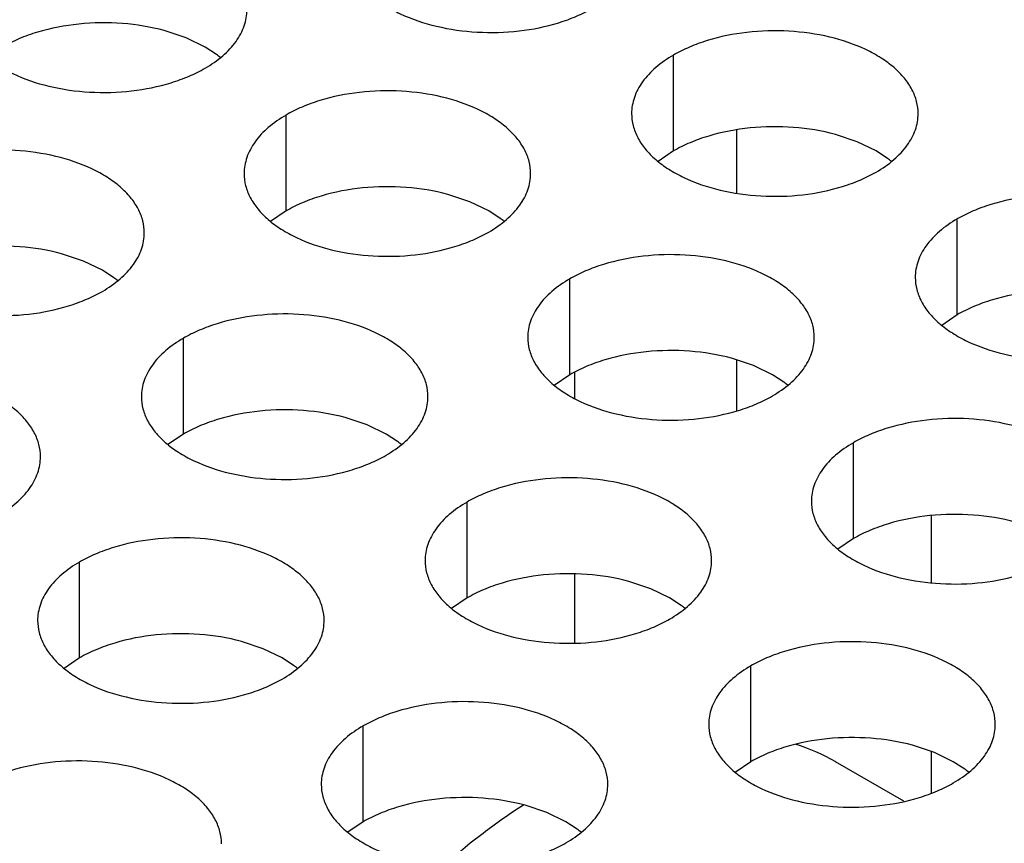
# Model space of a CAD drawing. Units: inches. Extents: x 0 to 34, y -355 to 22.
# Drawn here: x 22 to 22, y 19 to 20 of the extents above; entities that cross this region are included whole.
import ezdxf

# ---------------------------------------------------------------- set-up
doc = ezdxf.new("R2010")
doc.units = ezdxf.units.IN
doc.header["$LTSCALE"] = 1.87
doc.header["$MEASUREMENT"] = 0
doc.layers.get('0').update_dxf_attribs({"linetype": 'CONTINUOUS'})
doc.layers.add('ECAD_11-102188-01', color=7, linetype='CONTINUOUS')

msp = doc.modelspace()

# ---------------------------------------------------------------- linework, layer by layer
at = {"color": 7, "linetype": 'Continuous'}
for p, q in [((22.2410877, 19.5600438463), (22.236623273, 19.5615349662)), ((22.2449509045, 19.558167841), (22.2410877, 19.5600438463)), ((22.2472890784, 19.5566454255), (22.2449509045, 19.558167841)), ((22.3407606151, 19.5369374941), (22.3407606151, 19.5565335521)), ((22.2615246005, 19.5246796111), (22.2615246005, 19.5442756691)), ((22.3536363973, 19.5412499539), (22.3536363973, 19.5282928421)), ((22.3783288092, 19.53881323), (22.3738643822, 19.5403043498)), ((22.3821920137, 19.5369372246), (22.3783288092, 19.53881323)), ((22.3407606151, 19.5369374941), (22.3376009953, 19.5347770405)), ((22.3845301876, 19.5354148091), (22.3821920137, 19.5369372246)), ((22.2990927946, 19.526555347), (22.2946283676, 19.5280464668)), ((22.3029559991, 19.5246793416), (22.2990927946, 19.526555347)), ((22.2615246005, 19.5246796111), (22.2583649808, 19.5225191575)), ((22.3052941731, 19.5231569261), (22.3029559991, 19.5246793416)), ((22.3987657097, 19.5034489947), (22.3987657097, 19.5230450527)), ((22.2200917456, 19.5144331205), (22.2156273186, 19.5159242404)), ((22.2239549501, 19.5125571152), (22.2200917456, 19.5144331205)), ((22.226293124, 19.5110346997), (22.2239549501, 19.5125571152)), ((22.3195296952, 19.4911911117), (22.3195296952, 19.5107871697)), ((22.3987657097, 19.5034489947), (22.39560609, 19.5012885411)), ((22.2405286461, 19.4790688853), (22.2405286461, 19.4986649433)), ((22.3570978893, 19.4930668476), (22.3526334623, 19.4945579674)), ((22.3536363973, 19.494211503), (22.3536363973, 19.4838330074)), ((22.3609610937, 19.4911908422), (22.3570978893, 19.4930668476)), ((22.3195296952, 19.4911911117), (22.3163700754, 19.4890306581)), ((22.3204909049, 19.4916549234), (22.3204909049, 19.4863978002)), ((22.3632992677, 19.4896684267), (22.3609610937, 19.4911908422)), ((22.2780968402, 19.4809446211), (22.2736324133, 19.482435741)), ((22.28196004469999, 19.4790686158), (22.2780968402, 19.4809446211)), ((22.2405286461, 19.4790688853), (22.2373690264, 19.4769084316)), ((22.2842982187, 19.4775462003), (22.28196004469999, 19.4790686158)), ((22.3775347898, 19.4577026123), (22.3775347898, 19.4772986703)), ((22.2985337408, 19.4455803859), (22.2985337408, 19.4651764439)), ((22.3934109881, 19.4623540072), (22.3934109881, 19.448719914)), ((22.3775347898, 19.4577026123), (22.3743751701, 19.4555421587)), ((22.2192977262, 19.4333225029), (22.2192977262, 19.4529185609)), ((22.3204909049, 19.4504713783), (22.3204909049, 19.4363643978)), ((22.3361019349, 19.4474561218), (22.3316375079, 19.4489472416)), ((22.3399651394, 19.4455801164), (22.3361019349, 19.4474561218)), ((22.2985337408, 19.4455803859), (22.2953741211, 19.4434199323)), ((22.3423033133, 19.4440577009), (22.3399651394, 19.4455801164)), ((22.2568659203, 19.4351982387), (22.2524014934, 19.4366893586)), ((22.2607291248, 19.4333222334), (22.2568659203, 19.4351982387)), ((22.2192977262, 19.4333225029), (22.2161381065, 19.4311620492)), ((22.26306729880001, 19.4317998179), (22.2607291248, 19.4333222334)), ((22.3565388354, 19.4120918865), (22.3565388354, 19.4316879445)), ((22.2773028209, 19.3998340035), (22.2773028209, 19.4194300615)), ((22.3941070295, 19.4139676224), (22.3896426025, 19.4154587422)), ((22.3934109881, 19.4141977912), (22.3934109881, 19.4056561567)), ((22.397970234, 19.412091617), (22.3941070295, 19.4139676224)), ((22.3565388354, 19.4120918865), (22.3533792157, 19.4099314329)), ((22.400308408, 19.4105692015), (22.397970234, 19.412091617)), ((22.314871015, 19.4017097394), (22.310406588, 19.4032008592)), ((22.3187342195, 19.399833734), (22.314871015, 19.4017097394)), ((22.2773028209, 19.3998340035), (22.2741432012, 19.3976735499)), ((22.3210723934, 19.3983113185), (22.3187342195, 19.399833734))]:
    msp.add_line(p, q, dxfattribs=at)
for centre, start, end in [((22.2344410354, 19.5391666869), 50.9666495625, 53.68162323109999), ((22.3716821446, 19.5179360705), 50.9666495626, 53.68162323069999), ((22.29244613, 19.5056781875), 50.9666495635, 53.6816232297), ((22.213445081, 19.4935559611), 50.9666495626, 53.681623231), ((22.3504512247, 19.4721896881), 50.9666495626, 53.68162323079999), ((22.2714501756, 19.4600674617), 50.9666495627, 53.68162323029999), ((22.3294552703, 19.4265789623), 50.9666495634, 53.68162323039999), ((22.25021925570001, 19.4143210793), 50.9666495635, 53.68162322959999), ((22.3874603649, 19.3930904629), 50.9666495626, 53.6816232305), ((22.3082243504, 19.3808325799), 50.9666495625, 53.68162323119999)]:
    msp.add_arc(centre, 0.0216928217, start, end, dxfattribs=at)
at = {"color": 3, "linetype": 'Continuous'}
for points, knots in [([(22.27417560780001, 19.5780693917), (22.2741754986, 19.577235338), (22.2743969573, 19.5755256824), (22.2753744572, 19.5730553285), (22.2769665676, 19.57071566), (22.2791204214, 19.5685475117), (22.2817929477, 19.566595297), (22.2860966599, 19.5642530273), (22.2924050367, 19.5621461274), (22.3006368339, 19.5609897932), (22.3091009695, 19.5612213868), (22.3159241879, 19.5625861487), (22.3208804056, 19.5643848398), (22.3231369041, 19.5654950033), (22.3241877309, 19.5661016948)], [0, 0, 0, 0, 0.0428374001, 0.0874372909, 0.1352559086, 0.1871865649, 0.2436595076, 0.3046400314, 0.4382554805, 0.5825419549, 0.7296026851000001, 0.8712064817999999, 0.9376797887999998, 1, 1, 1, 1]), ([(22.1949395933, 19.5658115087), (22.1949394841, 19.564977455), (22.1951609428, 19.5632677994), (22.1961384426, 19.5607974455), (22.19773055300001, 19.558457777), (22.1998844069, 19.5562896287), (22.2025569332, 19.554337414), (22.2068606454, 19.5519951443), (22.2131690221, 19.5498882443), (22.2214008194, 19.5487319102), (22.2298649549, 19.5489635038), (22.2366881734, 19.5503282657), (22.2416443911, 19.5521269568), (22.2439008896, 19.5532371203), (22.2449517163, 19.5538438118)], [0, 0, 0, 0, 0.0428374001, 0.0874372909, 0.1352559086, 0.1871865649, 0.2436595076, 0.3046400314, 0.4382554805, 0.5825419549, 0.7296026851000001, 0.8712064817999999, 0.9376797887999998, 1, 1, 1, 1]), ([(22.2449517163, 19.5538438118), (22.2462350949, 19.5545847663), (22.2485643723, 19.5561930664), (22.2513548385, 19.559114282), (22.2528505731, 19.561873718), (22.2534352825, 19.564121167), (22.2535315563, 19.5652423205), (22.2535316289, 19.5657964716)], [0, 0, 0, 0, 0.289150272, 0.5486713595000001, 0.7817077279000002, 0.8918744459999999, 1, 1, 1, 1]), ([(22.3907727381, 19.5445658553), (22.3907728473, 19.545399909), (22.3905513886, 19.5471095645), (22.3895738888, 19.54957991849999), (22.3879817784, 19.551919587), (22.3858279245, 19.5540877352), (22.3831553982, 19.5560399499), (22.378851686, 19.5583822196), (22.3725433093, 19.5604891196), (22.364311512, 19.5616454538), (22.3558473765, 19.5614138602), (22.349024158, 19.5600490983), (22.3440679403, 19.5582504071), (22.3418114418, 19.5571402436), (22.3407606151, 19.5565335521)], [0, 0, 0, 0, 0.0428374001, 0.0874372909, 0.1352559086, 0.1871865649, 0.2436595076, 0.3046400314, 0.4382554805, 0.5825419549, 0.7296026851000001, 0.8712064817999999, 0.9376797887999998, 1, 1, 1, 1]), ([(22.3407606151, 19.5565335521), (22.3394772365, 19.5557925976), (22.3371479591, 19.5541842976), (22.3343574929, 19.5512630819), (22.3328617583, 19.548503646), (22.3322770488, 19.546256197), (22.332180775, 19.5451350434), (22.3321807025, 19.5445808923)], [0, 0, 0, 0, 0.289150272, 0.5486713595000001, 0.7817077279000002, 0.8918744459999999, 1, 1, 1, 1]), ([(22.3115367235, 19.5323079722), (22.3115368327, 19.533142026), (22.3113153741, 19.5348516815), (22.3103378742, 19.5373220354), (22.3087457638, 19.539661704), (22.30659191, 19.5418298522), (22.3039193837, 19.5437820669), (22.2996156715, 19.5461243366), (22.29330729469999, 19.5482312366), (22.2850754975, 19.5493875708), (22.2766113619, 19.5491559772), (22.2697881435, 19.5477912153), (22.2648319258, 19.5459925241), (22.2625754272, 19.5448823606), (22.2615246005, 19.5442756691)], [0, 0, 0, 0, 0.0428374001, 0.0874372909, 0.1352559086, 0.1871865649, 0.2436595076, 0.3046400314, 0.4382554805, 0.5825419549, 0.7296026851000001, 0.8712064817999999, 0.9376797887999998, 1, 1, 1, 1]), ([(22.3321807025, 19.5445808923), (22.3321805933, 19.5437468386), (22.3324020519, 19.542037183), (22.3333795518, 19.5395668291), (22.3349716622, 19.5372271606), (22.3371255161, 19.5350590123), (22.3397980424, 19.5331067976), (22.3441017546, 19.530764528), (22.3504101313, 19.528657628), (22.3586419285, 19.5275012938), (22.3671060641, 19.5277328874), (22.3739292826, 19.5290976493), (22.3788855003, 19.5308963404), (22.3811419988, 19.5320065039), (22.3821928255, 19.5326131954)], [0, 0, 0, 0, 0.0428374001, 0.0874372909, 0.1352559086, 0.1871865649, 0.2436595076, 0.3046400314, 0.4382554805, 0.5825419549, 0.7296026851000001, 0.8712064817999999, 0.9376797887999998, 1, 1, 1, 1]), ([(22.3821928255, 19.5326131954), (22.3834762041, 19.5333541499), (22.3858054815, 19.53496245), (22.3885959477, 19.5378836656), (22.3900916823, 19.5406431016), (22.3906763917, 19.5428905506), (22.3907726655, 19.5440117041), (22.3907727381, 19.5445658553)], [0, 0, 0, 0, 0.289150272, 0.5486713595000001, 0.7817077279000002, 0.8918744459999999, 1, 1, 1, 1]), ([(22.2615246005, 19.5442756691), (22.260241222, 19.5435347146), (22.2579119445, 19.5419264146), (22.2551214783, 19.5390051989), (22.2536257437, 19.536245763), (22.2530410343, 19.5339983139), (22.2529447605, 19.5328771604), (22.2529446879, 19.5323230093)], [0, 0, 0, 0, 0.289150272, 0.5486713595000001, 0.7817077279000002, 0.8918744459999999, 1, 1, 1, 1]), ([(22.2325356745, 19.5201857458), (22.2325357837, 19.5210197995), (22.2323143251, 19.5227294551), (22.2313368252, 19.525199809), (22.2297447148, 19.5275394776), (22.2275908609, 19.5297076258), (22.2249183346, 19.5316598405), (22.2206146224, 19.5340021102), (22.2143062457, 19.5361090102), (22.2060744485, 19.5372653444), (22.1976103129, 19.5370337508), (22.1907870945, 19.5356689889), (22.1858308767, 19.5338702977), (22.1835743782, 19.5327601342), (22.1825235515, 19.5321534427)], [0, 0, 0, 0, 0.0428374001, 0.0874372909, 0.1352559086, 0.1871865649, 0.2436595076, 0.3046400314, 0.4382554805, 0.5825419549, 0.7296026851000001, 0.8712064817999999, 0.9376797887999998, 1, 1, 1, 1]), ([(22.2529446879, 19.5323230093), (22.2529445787, 19.5314889556), (22.2531660374, 19.5297793), (22.2541435373, 19.5273089461), (22.2557356477, 19.5249692776), (22.2578895015, 19.5228011293), (22.2605620278, 19.5208489146), (22.26486574, 19.5185066449), (22.2711741168, 19.516399745), (22.279405914, 19.5152434108), (22.2878700495, 19.5154750044), (22.294693268, 19.5168397663), (22.2996494857, 19.5186384574), (22.3019059842, 19.5197486209), (22.302956811, 19.5203553124)], [0, 0, 0, 0, 0.0428374001, 0.0874372909, 0.1352559086, 0.1871865649, 0.2436595076, 0.3046400314, 0.4382554805, 0.5825419549, 0.7296026851000001, 0.8712064817999999, 0.9376797887999998, 1, 1, 1, 1]), ([(22.302956811, 19.5203553124), (22.3042401895, 19.5210962669), (22.306569467, 19.522704567), (22.3093599331, 19.5256257826), (22.3108556677, 19.5283852186), (22.3114403772, 19.5306326676), (22.311536651, 19.5317538211), (22.3115367235, 19.5323079722)], [0, 0, 0, 0, 0.289150272, 0.5486713595000001, 0.7817077279000002, 0.8918744459999999, 1, 1, 1, 1]), ([(22.4487778327, 19.5110773559), (22.4487779419, 19.5119114096), (22.4485564833, 19.5136210651), (22.4475789834, 19.5160914191), (22.445986873, 19.5184310876), (22.4438330192, 19.5205992358), (22.4411604928, 19.5225514505), (22.4368567806, 19.5248937202), (22.4305484039, 19.5270006202), (22.4223166067, 19.5281569544), (22.4138524711, 19.5279253608), (22.4070292527, 19.5265605989), (22.4020730349, 19.5247619077), (22.3998165364, 19.5236517442), (22.3987657097, 19.5230450527)], [0, 0, 0, 0, 0.0428374001, 0.0874372909, 0.1352559086, 0.1871865649, 0.2436595076, 0.3046400314, 0.4382554805, 0.5825419549, 0.7296026851000001, 0.8712064817999999, 0.9376797887999998, 1, 1, 1, 1]), ([(22.3987657097, 19.5230450527), (22.3974823311, 19.5223040982), (22.3951530537, 19.5206957982), (22.3923625875, 19.5177745825), (22.3908668529, 19.5150151466), (22.3902821435, 19.5127676976), (22.3901858697, 19.511646544), (22.3901857971, 19.5110923929)], [0, 0, 0, 0, 0.289150272, 0.5486713595000001, 0.7817077279000002, 0.8918744459999999, 1, 1, 1, 1]), ([(22.1739436389, 19.5202007829), (22.1739435297, 19.5193667292), (22.1741649884, 19.5176570736), (22.1751424882, 19.5151867197), (22.1767345986, 19.5128470512), (22.1788884525, 19.5106789029), (22.1815609788, 19.5087266882), (22.185864691, 19.50638441849999), (22.1921730677, 19.5042775185), (22.200404865, 19.5031211844), (22.2088690005, 19.503352778), (22.215692219, 19.5047175399), (22.2206484367, 19.506516231), (22.2229049352, 19.5076263945), (22.2239557619, 19.508233086)], [0, 0, 0, 0, 0.0428374001, 0.0874372909, 0.1352559086, 0.1871865649, 0.2436595076, 0.3046400314, 0.4382554805, 0.5825419549, 0.7296026851000001, 0.8712064817999999, 0.9376797887999998, 1, 1, 1, 1]), ([(22.2239557619, 19.508233086), (22.2252391405, 19.5089740405), (22.2275684179, 19.5105823406), (22.2303588841, 19.5135035562), (22.2318546187, 19.5162629922), (22.2324393282, 19.5185104412), (22.232535602, 19.5196315947), (22.2325356745, 19.5201857458)], [0, 0, 0, 0, 0.289150272, 0.5486713595000001, 0.7817077279000002, 0.8918744459999999, 1, 1, 1, 1]), ([(22.3695418182, 19.4988194729), (22.3695419274, 19.4996535266), (22.3693204687, 19.5013631821), (22.3683429689, 19.503833536), (22.3667508585, 19.5061732046), (22.3645970046, 19.5083413528), (22.3619244783, 19.5102935675), (22.3576207661, 19.5126358372), (22.3513123894, 19.5147427372), (22.3430805921, 19.5158990714), (22.3346164566, 19.5156674778), (22.3277932381, 19.5143027159), (22.3228370204, 19.5125040247), (22.3205805219, 19.5113938612), (22.3195296952, 19.5107871697)], [0, 0, 0, 0, 0.0428374001, 0.0874372909, 0.1352559086, 0.1871865649, 0.2436595076, 0.3046400314, 0.4382554805, 0.5825419549, 0.7296026851000001, 0.8712064817999999, 0.9376797887999998, 1, 1, 1, 1]), ([(22.3195296952, 19.5107871697), (22.3182463166, 19.5100462152), (22.3159170392, 19.5084379152), (22.313126573, 19.5055166995), (22.3116308384, 19.5027572636), (22.3110461289, 19.5005098145), (22.3109498551, 19.499388661), (22.3109497826, 19.4988345099)], [0, 0, 0, 0, 0.289150272, 0.5486713595000001, 0.7817077279000002, 0.8918744459999999, 1, 1, 1, 1]), ([(22.3901857971, 19.5110923929), (22.3901856879, 19.5102583392), (22.3904071466, 19.5085486837), (22.3913846464, 19.5060783297), (22.3929767568, 19.5037386612), (22.3951306107, 19.5015705129), (22.397803137, 19.4996182982), (22.4021068492, 19.4972760286), (22.408415226, 19.4951691286), (22.4166470232, 19.4940127944), (22.4251111587, 19.494244388), (22.4319343772, 19.4956091499), (22.4368905949, 19.497407841), (22.4391470934, 19.4985180046), (22.4401979202, 19.499124696)], [0, 0, 0, 0, 0.0428374001, 0.0874372909, 0.1352559086, 0.1871865649, 0.2436595076, 0.3046400314, 0.4382554805, 0.5825419549, 0.7296026851000001, 0.8712064817999999, 0.9376797887999998, 1, 1, 1, 1]), ([(22.2905407692, 19.4866972464), (22.2905408784, 19.4875313001), (22.2903194197, 19.48924095569999), (22.2893419198, 19.4917113096), (22.2877498094, 19.4940509782), (22.2855959556, 19.4962191264), (22.2829234293, 19.4981713411), (22.2786197171, 19.5005136108), (22.27231134030001, 19.5026205108), (22.2640795431, 19.503776845), (22.2556154076, 19.5035452514), (22.2487921891, 19.5021804895), (22.2438359714, 19.5003817983), (22.2415794729, 19.4992716348), (22.2405286461, 19.4986649433)], [0, 0, 0, 0, 0.0428374001, 0.0874372909, 0.1352559086, 0.1871865649, 0.2436595076, 0.3046400314, 0.4382554805, 0.5825419549, 0.7296026851000001, 0.8712064817999999, 0.9376797887999998, 1, 1, 1, 1]), ([(22.2405286461, 19.4986649433), (22.2392452676, 19.4979239888), (22.2369159901, 19.4963156888), (22.234125524, 19.4933944731), (22.2326297894, 19.4906350371), (22.2320450799, 19.4883875881), (22.2319488061, 19.4872664346), (22.2319487336, 19.4867122835)], [0, 0, 0, 0, 0.289150272, 0.5486713595000001, 0.7817077279000002, 0.8918744459999999, 1, 1, 1, 1]), ([(22.3109497826, 19.4988345099), (22.3109496734, 19.4980004562), (22.311171132, 19.4962908006), (22.3121486319, 19.4938204467), (22.3137407423, 19.4914807782), (22.3158945962, 19.4893126299), (22.3185671225, 19.4873604152), (22.3228708347, 19.4850181456), (22.3291792114, 19.4829112456), (22.3374110086, 19.4817549114), (22.3458751442, 19.481986505), (22.3526983626, 19.4833512669), (22.3576545804, 19.485149958), (22.3599110789, 19.4862601215), (22.3609619056, 19.486866813)], [0, 0, 0, 0, 0.0428374001, 0.0874372909, 0.1352559086, 0.1871865649, 0.2436595076, 0.3046400314, 0.4382554805, 0.5825419549, 0.7296026851000001, 0.8712064817999999, 0.9376797887999998, 1, 1, 1, 1]), ([(22.3609619056, 19.486866813), (22.3622452842, 19.4876077675), (22.3645745616, 19.4892160676), (22.3673650278, 19.4921372832), (22.3688607624, 19.4948967192), (22.3694454718, 19.4971441682), (22.3695417456, 19.4982653217), (22.3695418182, 19.4988194729)], [0, 0, 0, 0, 0.289150272, 0.5486713595000001, 0.7817077279000002, 0.8918744459999999, 1, 1, 1, 1]), ([(22.2113047546, 19.4744393634), (22.2113048638, 19.4752734171), (22.2110834052, 19.4769830727), (22.2101059053, 19.4794534266), (22.20851379489999, 19.4817930952), (22.206359941, 19.4839612434), (22.2036874147, 19.4859134581), (22.1993837025, 19.4882557278), (22.1930753258, 19.4903626278), (22.1848435286, 19.491518962), (22.176379393, 19.4912873684), (22.1695561745, 19.4899226065), (22.1645999568, 19.4881239153), (22.1623434583, 19.4870137518), (22.1612926316, 19.4864070603)], [0, 0, 0, 0, 0.0428374001, 0.0874372909, 0.1352559086, 0.1871865649, 0.2436595076, 0.3046400314, 0.4382554805, 0.5825419549, 0.7296026851000001, 0.8712064817999999, 0.9376797887999998, 1, 1, 1, 1]), ([(22.2319487336, 19.4867122835), (22.2319486244, 19.4858782298), (22.232170083, 19.4841685742), (22.2331475829, 19.4816982203), (22.2347396933, 19.4793585518), (22.2368935471, 19.4771904035), (22.2395660734, 19.4752381888), (22.2438697856, 19.4728959191), (22.2501781624, 19.4707890191), (22.2584099596, 19.469632685), (22.2668740952, 19.4698642786), (22.2736973136, 19.4712290405), (22.2786535313, 19.4730277316), (22.2809100299, 19.4741378951), (22.2819608566, 19.4747445866)], [0, 0, 0, 0, 0.0428374001, 0.0874372909, 0.1352559086, 0.1871865649, 0.2436595076, 0.3046400314, 0.4382554805, 0.5825419549, 0.7296026851000001, 0.8712064817999999, 0.9376797887999998, 1, 1, 1, 1]), ([(22.2819608566, 19.4747445866), (22.28324423510001, 19.4754855411), (22.2855735126, 19.4770938412), (22.2883639788, 19.4800150568), (22.2898597134, 19.4827744928), (22.29044442280001, 19.4850219418), (22.2905406966, 19.4861430953), (22.2905407692, 19.4866972464)], [0, 0, 0, 0, 0.289150272, 0.5486713595000001, 0.7817077279000002, 0.8918744459999999, 1, 1, 1, 1]), ([(22.4275469128, 19.4653309735), (22.427547022, 19.4661650272), (22.4273255634, 19.4678746827), (22.4263480635, 19.4703450367), (22.4247559531, 19.4726847052), (22.4226020993, 19.4748528534), (22.4199295729, 19.4768050681), (22.4156258607, 19.4791473378), (22.409317484, 19.4812542378), (22.4010856868, 19.482410572), (22.3926215512, 19.4821789784), (22.38579833280001, 19.4808142165), (22.380842115, 19.4790155253), (22.3785856165, 19.4779053618), (22.3775347898, 19.4772986703)], [0, 0, 0, 0, 0.0428374001, 0.0874372909, 0.1352559086, 0.1871865649, 0.2436595076, 0.3046400314, 0.4382554805, 0.5825419549, 0.7296026851000001, 0.8712064817999999, 0.9376797887999998, 1, 1, 1, 1]), ([(22.3775347898, 19.4772986703), (22.3762514112, 19.4765577158), (22.3739221338, 19.4749494158), (22.3711316676, 19.4720282001), (22.369635933, 19.4692687642), (22.3690512236, 19.4670213152), (22.3689549498, 19.4659001616), (22.3689548772, 19.4653460105)], [0, 0, 0, 0, 0.289150272, 0.5486713595000001, 0.7817077279000002, 0.8918744459999999, 1, 1, 1, 1]), ([(22.202724842, 19.4624867036), (22.2040082206, 19.4632276581), (22.20633749800001, 19.4648359582), (22.2091279642, 19.4677571738), (22.2106236988, 19.4705166098), (22.2112084083, 19.4727640588), (22.2113046821, 19.4738852123), (22.2113047546, 19.4744393634)], [0, 0, 0, 0, 0.289150272, 0.5486713595000001, 0.7817077279000002, 0.8918744459999999, 1, 1, 1, 1]), ([(22.3485458638, 19.453208747), (22.348545973, 19.4540428008), (22.3483245143, 19.4557524563), (22.3473470145, 19.4582228102), (22.3457549041, 19.4605624788), (22.3436010502, 19.462730627), (22.3409285239, 19.4646828417), (22.3366248117, 19.4670251114), (22.330316435, 19.4691320114), (22.3220846377, 19.4702883456), (22.3136205022, 19.470056752), (22.3067972837, 19.4686919901), (22.301841066, 19.4668932989), (22.2995845675, 19.4657831354), (22.2985337408, 19.4651764439)], [0, 0, 0, 0, 0.0428374001, 0.0874372909, 0.1352559086, 0.1871865649, 0.2436595076, 0.3046400314, 0.4382554805, 0.5825419549, 0.7296026851000001, 0.8712064817999999, 0.9376797887999998, 1, 1, 1, 1]), ([(22.2985337408, 19.4651764439), (22.2972503622, 19.4644354894), (22.2949210848, 19.4628271894), (22.2921306186, 19.4599059737), (22.290634884, 19.4571465378), (22.2900501746, 19.4548990887), (22.2899539008, 19.4537779352), (22.2899538282, 19.4532237841)], [0, 0, 0, 0, 0.289150272, 0.5486713595000001, 0.7817077279000002, 0.8918744459999999, 1, 1, 1, 1]), ([(22.3689548772, 19.4653460105), (22.368954768, 19.4645119568), (22.3691762267, 19.4628023013), (22.3701537265, 19.4603319473), (22.3717458369, 19.4579922788), (22.3738996908, 19.4558241305), (22.3765722171, 19.4538719158), (22.3808759293, 19.4515296462), (22.3871843061, 19.4494227462), (22.3954161033, 19.448266412), (22.4038802388, 19.4484980056), (22.4107034573, 19.4498627675), (22.415659675, 19.4516614586), (22.4179161735, 19.4527716222), (22.4189670003, 19.4533783136)], [0, 0, 0, 0, 0.0428374001, 0.0874372909, 0.1352559086, 0.1871865649, 0.2436595076, 0.3046400314, 0.4382554805, 0.5825419549, 0.7296026851000001, 0.8712064817999999, 0.9376797887999998, 1, 1, 1, 1]), ([(22.2693098493, 19.440950864), (22.2693099585, 19.4417849177), (22.2690884998, 19.4434945733), (22.2681109999, 19.4459649272), (22.2665188895, 19.4483045958), (22.2643650357, 19.450472744), (22.2616925094, 19.4524249587), (22.2573887972, 19.4547672284), (22.2510804204, 19.4568741284), (22.2428486232, 19.4580304626), (22.2343844876, 19.457798869), (22.2275612692, 19.4564341071), (22.2226050515, 19.4546354159), (22.220348553, 19.4535252524), (22.2192977262, 19.4529185609)], [0, 0, 0, 0, 0.0428374001, 0.0874372909, 0.1352559086, 0.1871865649, 0.2436595076, 0.3046400314, 0.4382554805, 0.5825419549, 0.7296026851000001, 0.8712064817999999, 0.9376797887999998, 1, 1, 1, 1]), ([(22.2192977262, 19.4529185609), (22.2180143477, 19.4521776064), (22.2156850702, 19.4505693064), (22.2128946041, 19.4476480907), (22.2113988695, 19.4448886547), (22.21081416, 19.4426412057), (22.2107178862, 19.4415200522), (22.2107178137, 19.4409659011)], [0, 0, 0, 0, 0.289150272, 0.5486713595000001, 0.7817077279000002, 0.8918744459999999, 1, 1, 1, 1]), ([(22.2899538282, 19.4532237841), (22.289953719, 19.4523897304), (22.2901751777, 19.4506800748), (22.2911526775, 19.4482097209), (22.2927447879, 19.4458700524), (22.2948986418, 19.4437019041), (22.2975711681, 19.4417496894), (22.3018748803, 19.4394074197), (22.308183257, 19.4373005198), (22.3164150542, 19.4361441856), (22.3248791898, 19.4363757792), (22.3317024083, 19.4377405411), (22.336658626, 19.4395392322), (22.3389151245, 19.4406493957), (22.3399659512, 19.4412560872)], [0, 0, 0, 0, 0.0428374001, 0.0874372909, 0.1352559086, 0.1871865649, 0.2436595076, 0.3046400314, 0.4382554805, 0.5825419549, 0.7296026851000001, 0.8712064817999999, 0.9376797887999998, 1, 1, 1, 1]), ([(22.3399659512, 19.4412560872), (22.3412493298, 19.4419970417), (22.3435786072, 19.4436053418), (22.3463690734, 19.4465265574), (22.347864808, 19.4492859934), (22.3484495174, 19.4515334424), (22.3485457912, 19.4526545959), (22.3485458638, 19.453208747)], [0, 0, 0, 0, 0.289150272, 0.5486713595000001, 0.7817077279000002, 0.8918744459999999, 1, 1, 1, 1]), ([(22.2107178137, 19.4409659011), (22.2107177045, 19.4401318474), (22.2109391631, 19.4384221918), (22.211916663, 19.4359518379), (22.2135087734, 19.4336121694), (22.2156626272, 19.4314440211), (22.2183351535, 19.4294918064), (22.2226388657, 19.4271495367), (22.2289472425, 19.4250426367), (22.2371790397, 19.4238863026), (22.2456431753, 19.4241178962), (22.2524663937, 19.4254826581), (22.2574226114, 19.4272813492), (22.25967911, 19.4283915127), (22.2607299367, 19.4289982042)], [0, 0, 0, 0, 0.0428374001, 0.0874372909, 0.1352559086, 0.1871865649, 0.2436595076, 0.3046400314, 0.4382554805, 0.5825419549, 0.7296026851000001, 0.8712064817999999, 0.9376797887999998, 1, 1, 1, 1]), ([(22.2607299367, 19.4289982042), (22.2620133152, 19.4297391587), (22.2643425927, 19.4313474588), (22.2671330588, 19.4342686744), (22.2686287934, 19.4370281104), (22.2692135029, 19.4392755594), (22.2693097767, 19.4403967129), (22.2693098493, 19.440950864)], [0, 0, 0, 0, 0.289150272, 0.5486713595000001, 0.7817077279000002, 0.8918744459999999, 1, 1, 1, 1]), ([(22.4065509584, 19.4197202477), (22.4065510676, 19.4205543014), (22.406329609, 19.4222639569), (22.4053521091, 19.4247343109), (22.4037599987, 19.4270739794), (22.4016061449, 19.4292421276), (22.3989336186, 19.4311943423), (22.3946299064, 19.433536612), (22.3883215296, 19.435643512), (22.3800897324, 19.4367998462), (22.3716255968, 19.4365682526), (22.3648023784, 19.4352034907), (22.3598461607, 19.4334047995), (22.3575896621, 19.43229463599999), (22.3565388354, 19.4316879445)], [0, 0, 0, 0, 0.0428374001, 0.0874372909, 0.1352559086, 0.1871865649, 0.2436595076, 0.3046400314, 0.4382554805, 0.5825419549, 0.7296026851000001, 0.8712064817999999, 0.9376797887999998, 1, 1, 1, 1]), ([(22.3565388354, 19.4316879445), (22.3552554569, 19.43094699), (22.3529261794, 19.42933869), (22.3501357132, 19.4264174743), (22.3486399786, 19.4236580384), (22.3480552692, 19.4214105894), (22.3479589954, 19.4202894358), (22.34795892280001, 19.4197352847)], [0, 0, 0, 0, 0.289150272, 0.5486713595000001, 0.7817077279000002, 0.8918744459999999, 1, 1, 1, 1]), ([(22.3273149439, 19.4074623646), (22.3273150531, 19.4082964184), (22.3270935944, 19.4100060739), (22.3261160946, 19.4124764278), (22.3245239842, 19.4148160964), (22.3223701303, 19.4169842446), (22.319697604, 19.4189364593), (22.3153938918, 19.421278729), (22.3090855151, 19.423385629), (22.3008537178, 19.4245419632), (22.2923895823, 19.4243103696), (22.2855663638, 19.4229456077), (22.2806101461, 19.4211469165), (22.2783536476, 19.420036753), (22.2773028209, 19.4194300615)], [0, 0, 0, 0, 0.0428374001, 0.0874372909, 0.1352559086, 0.1871865649, 0.2436595076, 0.3046400314, 0.4382554805, 0.5825419549, 0.7296026851000001, 0.8712064817999999, 0.9376797887999998, 1, 1, 1, 1]), ([(22.34795892280001, 19.4197352847), (22.3479588136, 19.418901231), (22.3481802723, 19.4171915754), (22.3491577722, 19.4147212215), (22.3507498826, 19.412381553), (22.3529037364, 19.4102134047), (22.3555762627, 19.40826119), (22.3598799749, 19.4059189204), (22.3661883517, 19.4038120204), (22.3744201489, 19.4026556862), (22.3828842844, 19.4028872798), (22.3897075029, 19.4042520417), (22.3946637206, 19.4060507328), (22.3969202191, 19.4071608963), (22.3979710459, 19.4077675878)], [0, 0, 0, 0, 0.0428374001, 0.0874372909, 0.1352559086, 0.1871865649, 0.2436595076, 0.3046400314, 0.4382554805, 0.5825419549, 0.7296026851000001, 0.8712064817999999, 0.9376797887999998, 1, 1, 1, 1]), ([(22.3979710459, 19.4077675878), (22.3992544244, 19.4085085423), (22.4015837019, 19.4101168424), (22.404374168, 19.413038058), (22.4058699026, 19.415797494), (22.4064546121, 19.418044943), (22.4065508859, 19.4191660965), (22.4065509584, 19.4197202477)], [0, 0, 0, 0, 0.289150272, 0.5486713595000001, 0.7817077279000002, 0.8918744459999999, 1, 1, 1, 1]), ([(22.2773028209, 19.4194300615), (22.2760194423, 19.418689107), (22.27369016489999, 19.417080807), (22.2708996987, 19.4141595913), (22.2694039641, 19.4114001554), (22.2688192547, 19.4091527063), (22.2687229809, 19.4080315528), (22.2687229083, 19.4074774017)], [0, 0, 0, 0, 0.289150272, 0.5486713595000001, 0.7817077279000002, 0.8918744459999999, 1, 1, 1, 1]), ([(22.2483138949, 19.3953401382), (22.2483140041, 19.3961741919), (22.2480925454, 19.3978838475), (22.2471150456, 19.4003542014), (22.2455229352, 19.40269387), (22.2433690813, 19.4048620182), (22.240696555, 19.4068142329), (22.2363928428, 19.4091565026), (22.230084466, 19.4112634026), (22.2218526688, 19.4124197368), (22.2133885333, 19.4121881432), (22.2065653148, 19.4108233813), (22.2016090971, 19.4090246901), (22.1993525986, 19.4079145266), (22.1983017718, 19.4073078351)], [0, 0, 0, 0, 0.0428374001, 0.0874372909, 0.1352559086, 0.1871865649, 0.2436595076, 0.3046400314, 0.4382554805, 0.5825419549, 0.7296026851000001, 0.8712064817999999, 0.9376797887999998, 1, 1, 1, 1]), ([(22.2687229083, 19.4074774017), (22.2687227991, 19.406643348), (22.2689442578, 19.4049336924), (22.2699217576, 19.4024633385), (22.27151386800001, 19.40012367), (22.2736677219, 19.3979555217), (22.2763402482, 19.396003307), (22.2806439604, 19.3936610373), (22.2869523371, 19.3915541374), (22.2951841343, 19.3903978032), (22.3036482699, 19.3906293968), (22.3104714884, 19.3919941587), (22.3154277061, 19.3937928498), (22.3176842046, 19.3949030133), (22.3187350313, 19.3955097048)], [0, 0, 0, 0, 0.0428374001, 0.0874372909, 0.1352559086, 0.1871865649, 0.2436595076, 0.3046400314, 0.4382554805, 0.5825419549, 0.7296026851000001, 0.8712064817999999, 0.9376797887999998, 1, 1, 1, 1]), ([(22.3187350313, 19.3955097048), (22.3200184099, 19.3962506593), (22.3223476873, 19.3978589594), (22.3251381535, 19.400780175), (22.3266338881, 19.403539611), (22.3272185975, 19.40578706), (22.3273148713, 19.4069082135), (22.3273149439, 19.4074623646)], [0, 0, 0, 0, 0.289150272, 0.5486713595000001, 0.7817077279000002, 0.8918744459999999, 1, 1, 1, 1])]:
    msp.add_open_spline(points, degree=3, knots=knots, dxfattribs=at)
at = {"color": 7, "linetype": 'Continuous'}
for points in [[(22.236623273, 19.5615349662), (22.2338297752, 19.5622875657), (22.2280023156, 19.5632377598), (22.2192331504, 19.5631314653), (22.2121246497, 19.5617863454), (22.206959197, 19.5599463063), (22.2046106651, 19.5587980878), (22.2035195059, 19.5581681105)], [(22.3738643822, 19.5403043498), (22.3710708844, 19.5410569494), (22.3652434247, 19.5420071434), (22.3564742595, 19.5419008489), (22.3493657589, 19.540555729), (22.3442003062, 19.5387156899), (22.3418517742, 19.5375674714), (22.3407606151, 19.5369374941)], [(22.2946283676, 19.5280464668), (22.2918348699, 19.5287990663), (22.2860074102, 19.5297492604), (22.277238245, 19.5296429659), (22.2701297443, 19.528297846), (22.2649642917, 19.5264578069), (22.2626157597, 19.5253095884), (22.2615246005, 19.5246796111)], [(22.2156273186, 19.5159242404), (22.2128338209, 19.5166768399), (22.2070063612, 19.517627034), (22.198237196, 19.5175207395), (22.1911286953, 19.5161756196), (22.1859632426, 19.5143355805), (22.1836147107, 19.513187362), (22.1825235515, 19.5125573847)], [(22.4318694768, 19.5068158504), (22.4290759791, 19.50756845), (22.4232485194, 19.508518644), (22.4144793542, 19.5084123495), (22.4073708535, 19.5070672296), (22.4022054008, 19.5052271905), (22.3998568689, 19.504078972), (22.3987657097, 19.5034489947)], [(22.3526334623, 19.4945579674), (22.3498399645, 19.4953105669), (22.3440125048, 19.496260761), (22.3352433396, 19.4961544665), (22.328134839, 19.4948093466), (22.3229693863, 19.4929693075), (22.3206208543, 19.491821089), (22.3195296952, 19.4911911117)], [(22.2736324133, 19.482435741), (22.2708389155, 19.4831883405), (22.2650114558, 19.4841385346), (22.2562422906, 19.4840322401), (22.24913379, 19.4826871202), (22.2439683373, 19.4808470811), (22.2416198053, 19.4796988626), (22.2405286461, 19.4790688853)], [(22.4106385569, 19.461069468), (22.4078450592, 19.4618220676), (22.4020175995, 19.4627722616), (22.3932484343, 19.4626659671), (22.3861399336, 19.4613208472), (22.3809744809, 19.4594808081), (22.378625949, 19.4583325896), (22.3775347898, 19.4577026123)], [(22.3316375079, 19.4489472416), (22.3288440101, 19.4496998411), (22.3230165505, 19.4506500352), (22.3142473853, 19.4505437407), (22.3071388846, 19.4491986208), (22.3019734319, 19.4473585817), (22.2996248999, 19.4462103632), (22.2985337408, 19.4455803859)], [(22.2524014934, 19.4366893586), (22.2496079956, 19.4374419581), (22.2437805359, 19.4383921522), (22.2350113707, 19.4382858577), (22.2279028701, 19.4369407378), (22.2227374174, 19.4351006987), (22.2203888854, 19.4339524802), (22.2192977262, 19.4333225029)], [(22.3896426025, 19.4154587422), (22.3868491048, 19.4162113418), (22.3810216451, 19.4171615358), (22.3722524799, 19.4170552413), (22.3651439792, 19.4157101214), (22.3599785266, 19.4138700823), (22.3576299946, 19.4127218638), (22.3565388354, 19.4120918865)], [(22.310406588, 19.4032008592), (22.3076130902, 19.4039534587), (22.3017856306, 19.4049036528), (22.2930164654, 19.4047973583), (22.2859079647, 19.4034522384), (22.280742512, 19.4016121993), (22.27839398, 19.40046398079999), (22.2773028209, 19.3998340035)]]:
    msp.add_open_spline(points, degree=3, knots=[0, 0, 0, 0, 0.2551548936, 0.5171467034, 0.7701473281000001, 0.8888787610999999, 1, 1, 1, 1], dxfattribs=at)
at = {"layer": 'ECAD_11-102188-01', "color": 7, "linetype": 'Continuous'}
msp.add_line((22.3878646061, 19.4040308396), (22.3739095218, 19.412087629), dxfattribs=at)
msp.add_arc((22.3539469499, 19.3774513718), 0.0399770887, 60.03792551380001, 72.9657334685, dxfattribs=at)
msp.add_open_spline([(22.2936675004, 19.3908561266), (22.2962968355, 19.393170163), (22.3016056846, 19.3975321939), (22.3072249034, 19.4014891293), (22.31005185969999, 19.4033089411)], degree=3, knots=[0, 0, 0, 0, 0.5102366494, 1, 1, 1, 1], dxfattribs=at)

doc.saveas('drawing.dxf')
